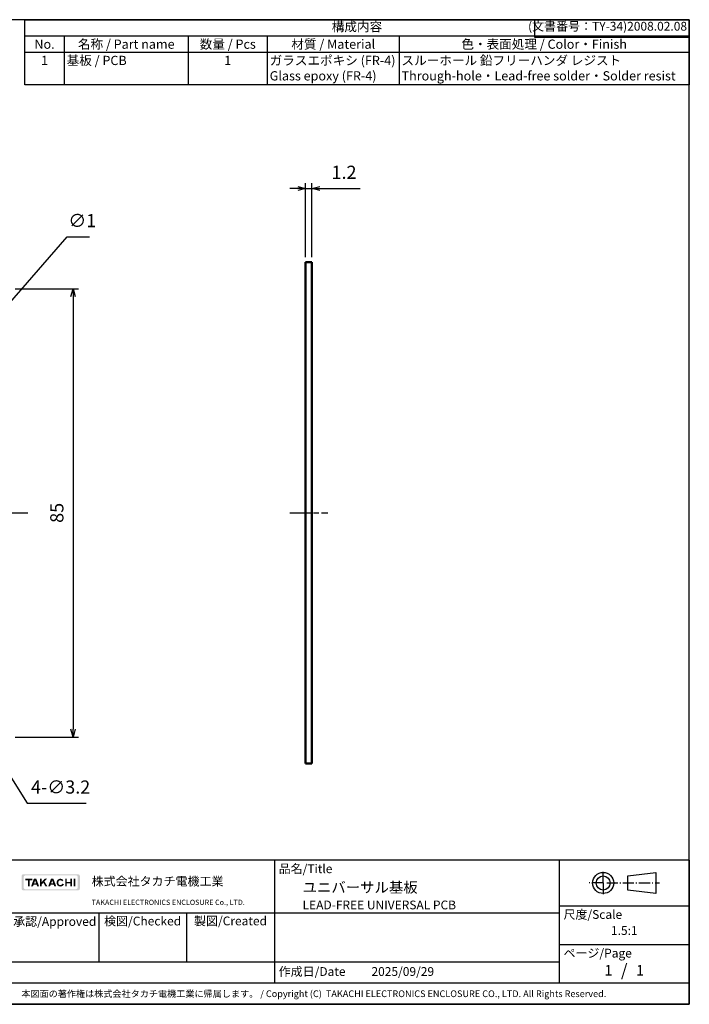
# Model space of a CAD drawing. Units: millimetres. Extents: x 249 to 518, y 134 to 321.
# Drawn here: x 391 to 518, y 134 to 321 of the extents above; entities that cross this region are included whole.
import ezdxf
from ezdxf.enums import TextEntityAlignment as Align

# ---------------------------------------------------------------- set-up
doc = ezdxf.new("R2010")
doc.units = ezdxf.units.MM
doc.header["$LTSCALE"] = 0.6666666666666666
for name, pattern in [('AM_ISO08W050', [18, 12, -1.5, 3, -1.5]), ('AM_ISO08W050x2', [9, 6, -0.75, 1.5, -0.75]), ('gen7a', [6.875, 4.75, -0.875, 0.375, -0.875])]:
    doc.linetypes.add(name, pattern=pattern)
doc.layers.add('7A', color=4, linetype='gen7a')
doc.layers.add('RAHM2', color=1, linetype='Continuous')
for name, color, linetype, lineweight in [('AM_5', 3, 'Continuous', 25), ('AM_7', 4, 'AM_ISO08W050', 25), ('AM_8', 1, 'Continuous', 25), ('基板', 7, 'Continuous', 50)]:
    doc.layers.add(name, color=color, linetype=linetype, lineweight=lineweight)
doc.styles.add('ACISOTS', font='isocp.shx', dxfattribs={"height": 1, "bigfont": 'extfont.shx'})
doc.styles.get("Standard").update_dxf_attribs({"font": 'ISOCP.SHX', "bigfont": 'EXTFONT.SHX'})
doc.dimstyles.new('AM_ISO$0', dxfattribs={"dimtxt": 3.5, "dimasz": 2.5, "dimexe": 1, "dimexo": 1, "dimgap": 1.5, "dimtad": 1, "dimdsep": 46, "dimtxsty": 'STANDARD', "dimblk": 'OPEN30', "dimcen": 0, "dimclrd": 3, "dimclre": 3, "dimclrt": 2, "dimadec": 0, "dimazin": 2, "dimtp": 0.1, "dimtm": 0.1, "dimtfac": 0.71, "dimtmove": 0, "dimatfit": 3, "dimldrblk": 'OPEN30', "dimfxl": 1, "dimlwd": -1, "dimlwe": -1, "dimarcsym": 0})
doc.dimstyles.new('AM_ISO$3', dxfattribs={"dimtxt": 3.5, "dimasz": 2.5, "dimexe": 1, "dimexo": 1, "dimgap": 1.5, "dimtad": 1, "dimtoh": 1, "dimdsep": 46, "dimtxsty": 'STANDARD', "dimblk": 'OPEN30', "dimcen": 0, "dimclrd": 3, "dimclre": 3, "dimclrt": 2, "dimadec": 0, "dimazin": 2, "dimtp": 0.1, "dimtm": 0.1, "dimtfac": 0.71, "dimtofl": 0, "dimtmove": 0, "dimatfit": 0, "dimldrblk": 'OPEN30', "dimfxl": 1, "dimlwd": -1, "dimlwe": -1, "dimarcsym": 0})

# ---------------------------------------------------------------- blocks, each defined once
blk = doc.blocks.new('TK-A3')
for p, q in [((359, 280), (359, 275)), ((359, 275), (403, 275))]:
    blk.add_line(p, q)
blk.add_lwpolyline([(0, 0), (403, 0), (403, 280), (0, 280.0000000000001)], close=True)
at = {"insert": (402.3592953827349, 276.108542987227), "char_height": 2.5, "width": 43.07840397728298, "attachment_point": 9}
blk.add_mtext('(文書番号：TY-34)2008.02.08', dxfattribs=at)
blk = doc.blocks.new('A$C0FAF06CF')
at = {"layer": 'AM_8'}
h = blk.add_hatch(color=1, dxfattribs=at)
edge = h.paths.add_edge_path()
edge.add_line((-8.013599999999968, -2.41150000000041), (8.013600000000068, -2.411500000000414))
edge.add_arc((8.013600000000054, -1.773380000000512), 0.6381199999999012, 270, 360)
edge.add_line((8.651719999999955, -1.773380000000512), (8.651719999999967, 1.773379999999486))
edge.add_arc((8.013600000000025, 1.773379999999429), 0.638119999999958, 5.1039e-12, 90.00000000000126)
edge.add_line((8.013599999999997, 2.41149999999939), (-8.013599999999997, 2.411499999999387))
edge.add_arc((-8.013600000000025, 1.773379999999436), 0.638119999999951, 89.99999999999682, 179.9999999999955)
edge.add_line((-8.651719999999983, 1.773379999999486), (-8.651719999999983, -1.773380000000505))
edge.add_arc((-8.013600000000025, -1.773380000000457), 0.638119999999951, 180.0000000000043, 270.0000000000045)
edge = h.paths.add_edge_path(flags=16)
edge.add_line((-7.47193999999996, 2.092439999999486), (7.471940000000017, 2.092439999999479))
edge.add_arc((7.471940000000046, 1.550779999999479), 0.5416600000000003, 7.958078640513122e-13, 90.00000000000148, ccw=False)
edge.add_line((8.013600000000025, 1.550779999999486), (8.013600000000025, -1.550780000000505))
edge.add_arc((7.471940000000017, -1.550780000000502), 0.5416600000000074, 270, 359.99999999999966, ccw=False)
edge.add_line((7.471940000000017, -2.092440000000506), (-7.47193999999996, -2.092440000000513))
edge.add_arc((-7.47193999999996, -1.550780000000505), 0.5416600000000074, 180, 270, ccw=False)
edge.add_line((-8.013599999999968, -1.550780000000505), (-8.013599999999968, 1.550779999999486))
edge.add_arc((-7.47193999999996, 1.550779999999486), 0.5416600000000003, 90, 180, ccw=False)
for points in [[(-5.453699999999969, 0.5935999999994924), (-5.453699999999969, 1.038799999999492), (-7.531299999999987, 1.038799999999492), (-7.531299999999987, 0.5935999999994924), (-6.759619999999983, 0.5935999999994924), (-6.759619999999983, -1.224300000000516), (-6.225379999999972, -1.224300000000516), (-6.225379999999972, 0.5935999999994924)], [(-3.146079999999983, 1.038799999999492), (-3.146079999999983, -1.224300000000516), (-2.671199999999942, -1.224300000000516), (-2.671199999999942, -0.6184186206901412), (-2.193432261217481, -0.1027759420753025), (-1.520149446800417, -1.224300000000516), (-0.9571799999999939, -1.224300000000516), (-1.851807874889658, 0.2659306476478651), (-1.135707252964408, 1.038799999999492), (-1.788279380580377, 1.038799999999492), (-2.671199999999942, 0.085886028951558), (-2.671199999999942, 1.038799999999492)], [(4.304715008555604, 1.038799999999492), (4.304715008555604, -1.224300000000516), (4.775885008555576, -1.224300000000516), (4.775885008555576, -0.315350000000512), (5.829525008555606, -0.315350000000512), (5.829525008555606, -1.224300000000516), (6.300695008555578, -1.224300000000516), (6.300695008555578, 1.038799999999492), (5.829525008555606, 1.038799999999492), (5.829525008555606, 0.1298499999994878), (4.775885008555576, 0.1298499999994878), (4.775885008555576, 1.038799999999492)], [(7.280135008555589, -1.224300000000516), (7.280135008555589, 1.038799999999492), (6.805255008555604, 1.038799999999492), (6.805255008555604, -1.224300000000516)]]:
    blk.add_hatch(color=1, dxfattribs=at).paths.add_polyline_path(points)
h = blk.add_hatch(color=1, dxfattribs=at)
h.paths.add_polyline_path([(-5.264049114754044, -1.224300000000516), (-5.084217508196672, -0.734580000000511), (-4.161102491803262, -0.734580000000511), (-3.981270885245876, -1.224300000000516), (-3.420619999999971, -1.224300000000516), (-4.251659999999958, 1.038799999999492), (-4.993659999999977, 1.038799999999492), (-5.82469999999995, -1.224300000000516)])
h.paths.add_polyline_path([(-4.332759934426206, -0.2671200000005083), (-4.912560065573728, -0.2671200000005083), (-4.622659999999967, 0.5223399999994971)], flags=16)
h = blk.add_hatch(color=1, dxfattribs=at)
h.paths.add_polyline_path([(-0.1961891147540484, -1.224300000000516), (-0.0163575081966769, -0.734580000000511), (0.9067575081967476, -0.734580000000511), (1.086589114754119, -1.224300000000516), (1.64724000000001, -1.224300000000516), (0.8162000000000375, 1.038799999999492), (0.0742000000000189, 1.038799999999492), (-0.7568399999999543, -1.224300000000516)])
h.paths.add_polyline_path([(0.7351000655737892, -0.2671200000005083), (0.1552999344262673, -0.2671200000005083), (0.4452000000000283, 0.5223399999994971)], flags=16)
h = blk.add_hatch(color=1, dxfattribs=at)
edge = h.paths.add_edge_path()
edge.add_ellipse((2.878960000000006, -0.0927500000005264), major_axis=(0, 0.7271600000000495), ratio=0.8673469387754511, start_angle=308.5505407908052, end_angle=246.5820184016549)
edge.add_line((3.469375036740871, -0.3484654247793539), (3.94113500855559, -0.5527900000005097))
edge.add_arc((2.878960000000006, -0.0927500000005122), 1.157520000000026, 38.550540790803325, 336.58201840165333, ccw=False)
edge.add_line((3.784208621486186, 0.6286219454599618), (3.397792961318373, 0.3206961337928842))
blk = doc.blocks.new('TK-仕様書(和英併記)_221115')
for p, q in [((0, 41), (-193, 41)), ((-193, 41), (-193, 0)), ((-118, 41), (-118, 6)), ((-37, 41), (-37, 6)), ((0, 41), (0, 0)), ((-17.5, 36.5), (-9.5, 37.5)), ((-17.5, 32.5), (-17.5, 36.5)), ((-9.5, 37.5), (-9.5, 31.5)), ((-9.5, 31.5), (-17.5, 32.5)), ((-193, 25.99999999999994), (-37, 25.99999999999994)), ((-168.0000000000001, 25.99999999999994), (-168, 12)), ((-143.0000000000001, 25.99999999999994), (-143.0000000000001, 12)), ((-37, 28), (0, 28)), ((-37, 17), (0, 17)), ((-37.00000000000012, 12), (-193, 11.99999999999999)), ((0, 6), (-193, 6)), ((0, 0), (-193, 0))]:
    blk.add_line(p, q)
for radius in [3, 2]:
    blk.add_circle((-24.5, 34.5), radius)
at = {"layer": '7A'}
for p, q in [((-24.5, 34.5), (-24.5, 38.07478664473149)), ((-24.5, 34.5), (-28.5, 34.5)), ((-24.5, 34.5), (-24.5, 30.78991724228479)), ((-23.5, 34.5), (-8.5, 34.5))]:
    blk.add_line(p, q, dxfattribs=at)
at = {"xscale": 0.9599999999999999, "yscale": 0.9599999999999999, "zscale": 0.9599999999999999}
blk.add_blockref('A$C0FAF06CF', (-181.6455717699872, 34.68781725888325), dxfattribs=at)
at = {"attachment_point": 4}
for s, insert, char_height, width in [('{\\fMS PGothic|b0|i0|c128|p50;株式会社タカチ電機工業}', (-170, 35), 2.5, 45.82642997810501), ('{\\fArial|b0|i0|c128|p34;TAKACHI ELECTRONICS ENCLOSURE Co., LTD.}', (-170, 29), 1.5, 47.81805962271846)]:
    blk.add_mtext(s, dxfattribs=dict(at, insert=insert, char_height=char_height, width=width))
at = {"insert": (-190, 3), "char_height": 1.9, "attachment_point": 4}
blk.add_mtext_dynamic_manual_height_columns('{\\fMS PGothic|b0|i0|c128|p50;本図面の著作権は株式会社タカチ電機工業に帰属します。\\fMS PGothic|b0|i0|c0|p50; / Copyright (C)\\~ TAKACHI ELECTRONICS \\fMS PGothic|b0|i0|c128|p50;ENCLOSURE CO., LTD. All Rights Reserved.}', width=170.5389916538464, gutter_width=15, heights=[0], dxfattribs=at)
for tag, height, p in [('品名', 3, (-110, 33.24999999999994)), ('TITLE', 2.5, (-110, 28.24999999999994)), ('型番', 3, (-110, 16.8380177036398))]:
    blk.add_attdef(tag, text='', height=height).set_placement(p, align=Align.MIDDLE_LEFT)
for tag, height, p in [('GEN-TITLE-SCA', 2.5, (-18.5, 20.65051770363984)), ('承認', 2.5, (-180.7195176573868, 16.8380177036398)), ('検図', 2.5, (-155.5000000000001, 16.8380177036398)), ('製図', 2.5, (-130.5000000000001, 16.8380177036398)), ('ページNO.', 3, (-23, 9.29271309525528)), ('総ページ数', 3, (-14, 9.29271309525528)), ('部品サイズ', 2.5, (-155.5, 9)), ('GEN-TITLE-DAT', 2.5, (-81.5, 9))]:
    blk.add_attdef(tag, text='', height=height).set_placement(p, align=Align.MIDDLE)
at = {"layer": 'RAHM2', "char_height": 2.5}
for s, insert, width, attachment_point in [('品名/Title', (-116.8002551371314, 39.80103540727967), 90, 1), ('検図/Checked', (-155.5, 24.92584712714764), 19.85268515870859, 2), ('製図/Created', (-130.5, 24.95800561859733), 19.44564691649168, 2), ('尺度/Scale', (-35.80025513713144, 26.80103540727967), 20, 1), ('承認/Approved', (-180.5000000000001, 24.8010354072796), 22.21535073038012, 2), ('ページ/Page', (-35.80025513713144, 15.80103540727967), 20, 1), ('作成日/Date', (-116.8002551371314, 9), 17.84866863742184, 4)]:
    blk.add_mtext(s, dxfattribs=dict(at, insert=insert, width=width, attachment_point=attachment_point))
at = {"layer": 'RAHM2', "color": 0, "insert": (-18.5, 9.29271309525528), "char_height": 3.5, "width": 4.469919821818734, "attachment_point": 5}
blk.add_mtext('/', dxfattribs=at)
blk = doc.blocks.new('_Open30')
at = {"color": 0, "linetype": 'ByBlock', "lineweight": -2}
for p, q in [((-1, 0.26794919), (0, 0)), ((0, 0), (-1, -0.26794919)), ((0, 0), (-1, 0))]:
    blk.add_line(p, q, dxfattribs=at)
blk = doc.blocks.new('*D22')
at = {"layer": 'AM_5', "color": 3}
for p, q in [((444.993736844227, 276.0660365571887), (444.993736844227, 290.0589201678611)), ((446.1937368442271, 276.0660365571887), (446.1937368442271, 290.0589201678611)), ((443.4937368442271, 289.058920167861), (441.9937368442271, 289.058920167861)), ((444.993736844227, 289.058920167861), (446.1937368442271, 289.058920167861)), ((447.6937368442271, 289.058920167861), (455.3438844820224, 289.058920167861))]:
    blk.add_line(p, q, dxfattribs=at)
at = {"layer": 'Defpoints', "color": 0}
for p in [(446.1937368442271, 289.058920167861), (444.993736844227, 275.0660365571887), (446.1937368442271, 275.0660365571887)]:
    blk.add_point(p, dxfattribs=at)
at = {"layer": 'AM_5', "color": 3, "xscale": 1.5, "yscale": 1.5, "zscale": 1.5}
blk.add_blockref('_Open30', (444.993736844227, 289.058920167861), dxfattribs=at)
at = {"layer": 'AM_5', "color": 3, "xscale": 1.5, "yscale": 1.5, "zscale": 1.5, "rotation": 180}
blk.add_blockref('_Open30', (446.1937368442271, 289.058920167861), dxfattribs=at)
at = {"layer": 'AM_5', "color": 2, "insert": (452.2688106631248, 291.8091662308532), "char_height": 2.5, "attachment_point": 5}
blk.add_mtext('1.2', dxfattribs=at)
blk = doc.blocks.new('*D28')
at = {"layer": 'AM_5', "color": 3}
for p, q in [((389.8871588229672, 270.0660365571888), (401.8871588229684, 270.0660365571888)), ((400.8871588229684, 268.5660365571889), (400.8871588229684, 186.5660365571888)), ((389.8871588229672, 185.0660365571888), (401.8871588229684, 185.0660365571888))]:
    blk.add_line(p, q, dxfattribs=at)
at = {"layer": 'Defpoints', "color": 0}
for p in [(388.8871588229672, 270.0660365571888), (388.8871588229672, 185.0660365571888), (400.8871588229684, 185.0660365571888)]:
    blk.add_point(p, dxfattribs=at)
at = {"layer": 'AM_5', "color": 3, "xscale": 1.5, "yscale": 1.5, "zscale": 1.5}
for p, rotation in [((400.8871588229684, 270.0660365571888), 90), ((400.8871588229684, 185.0660365571888), 270)]:
    blk.add_blockref('_Open30', p, dxfattribs=dict(at, rotation=rotation))
at = {"layer": 'AM_5', "color": 2, "insert": (398.1371588229684, 227.5660365571887), "char_height": 2.5, "attachment_point": 5, "rotation": 90}
blk.add_mtext('85', dxfattribs=at)
blk = doc.blocks.new('*D29')
at = {"layer": 'AM_5', "color": 3}
for p, q in [((387.6181144424527, 265.9064654246759), (399.7631592566313, 279.8994839613799)), ((399.7631592566313, 279.8994839613799), (404.0131592566313, 279.8994839613799))]:
    blk.add_line(p, q, dxfattribs=at)
at = {"layer": 'Defpoints', "color": 0}
for p in [(385.9794199180956, 264.0184293403171), (386.6348977278384, 264.7736437740605)]:
    blk.add_point(p, dxfattribs=at)
at = {"layer": 'AM_5', "color": 3, "xscale": 1.5, "yscale": 1.5, "zscale": 1.5, "rotation": 229.0441100451507}
blk.add_blockref('_Open30', (386.6348977278384, 264.7736437740605), dxfattribs=at)
at = {"layer": 'AM_5', "color": 2, "insert": (402.6381592566318, 282.6494839613795), "char_height": 2.5, "attachment_point": 5}
blk.add_mtext('∅1', dxfattribs=at)
blk = doc.blocks.new('*D30')
at = {"layer": 'AM_5', "color": 3}
for p, q in [((385.9409744881013, 182.4440346987312), (392.2059791315014, 172.5113353268785)), ((392.2059791315014, 172.5113353268785), (403.3561267692967, 172.5113353268784))]:
    blk.add_line(p, q, dxfattribs=at)
at = {"layer": 'Defpoints', "color": 0}
for p in [(383.4335765441879, 186.4193278389733), (385.1407411017459, 183.7127452754043)]:
    blk.add_point(p, dxfattribs=at)
at = {"layer": 'AM_5', "color": 3, "xscale": 1.5, "yscale": 1.5, "zscale": 1.5, "rotation": 122.2414919009559}
blk.add_blockref('_Open30', (385.1407411017459, 183.7127452754043), dxfattribs=at)
at = {"layer": 'AM_5', "color": 2, "insert": (398.5310529503989, 175.2615813898705), "char_height": 2.5, "attachment_point": 5}
blk.add_mtext('4-∅3.2', dxfattribs=at)

msp = doc.modelspace()

# ---------------------------------------------------------------- linework, layer by layer
at = {"color": 7}
for p, q in [((391.7244287115311, 308.7136217606135), (391.7244287115311, 321.0636217606135)), ((391.7244287115311, 321.0636217606135), (517.7244287115311, 321.0636217606135)), ((517.7244287115311, 321.0636217606135), (517.7244287115311, 308.7136217606135)), ((517.7244287115311, 308.7136217606135), (391.7244287115311, 308.7136217606135))]:
    msp.add_line(p, q, dxfattribs=at)
at = {"color": 1}
for p, q in [((391.7244287115311, 317.9761217606135), (517.7244287115311, 317.9761217606135)), ((399.2244287115311, 317.9761217606135), (399.2244287115311, 314.8886217606134)), ((422.724428711531, 317.9761217606135), (422.724428711531, 314.8886217606134)), ((437.7244287115311, 317.9761217606135), (437.7244287115311, 314.8886217606134)), ((462.7244287115311, 317.9761217606135), (462.7244287115311, 314.8886217606134)), ((391.7244287115311, 314.8886217606134), (517.7244287115311, 314.8886217606134)), ((399.2244287115311, 314.8886217606134), (399.2244287115311, 308.7136217606135)), ((422.724428711531, 314.8886217606134), (422.724428711531, 308.7136217606135)), ((437.7244287115311, 314.8886217606134), (437.7244287115311, 308.7136217606135)), ((462.7244287115311, 314.8886217606134), (462.7244287115311, 308.7136217606135))]:
    msp.add_line(p, q, dxfattribs=at)
at = {"layer": 'AM_7'}
msp.add_line((314.2871588229669, 227.5660365571887), (392.287158822967, 227.5660365571887), dxfattribs=at)
at = {"layer": 'AM_7', "linetype": 'AM_ISO08W050x2'}
msp.add_line((441.9937368442271, 227.5660365571887), (449.1937368442271, 227.5660365571887), dxfattribs=at)
at = {"layer": '基板'}
for p, q in [((444.993736844227, 275.0660365571887), (446.1937368442271, 275.0660365571887)), ((444.993736844227, 180.0660365571887), (444.993736844227, 275.0660365571887)), ((446.1937368442271, 275.0660365571887), (446.1937368442271, 180.0660365571887)), ((446.1937368442271, 180.0660365571887), (444.993736844227, 180.0660365571887))]:
    msp.add_line(p, q, dxfattribs=at)

# ---------------------------------------------------------------- block references
at = {"lineweight": 0, "xscale": 0.6666666666666666, "yscale": 0.6666666666666666, "zscale": 0.6666666666666666}
msp.add_blockref('TK-A3', (249.0772205782879, 134.3946083536009), dxfattribs=at)
msp.add_blockref('TK-仕様書(和英併記)_221115', (517.7438872449545, 134.3946083536009), dxfattribs=at).add_auto_attribs({'品名': 'ユニバーサル基板', 'TITLE': 'LEAD-FREE UNIVERSAL PCB', 'GEN-TITLE-DAT': '2025/09/29', 'GEN-TITLE-SCA': '1.5:1', 'ページNO.': '1', '総ページ数': '1'})

# ---------------------------------------------------------------- texts
at = {"color": 2, "insert": (454.7244287115311, 319.5198717606134), "char_height": 1.75, "attachment_point": 5, "style": 'ACISOTS'}
msp.add_mtext('構成内容', dxfattribs=at)
at = {"color": 2, "char_height": 1.75, "style": 'ACISOTS'}
for s, insert, width, attachment_point in [('名称 / Part name', (410.9744287115311, 317.3011217606135), 22.6, 2), ('数量 / Pcs', (430.2244287115311, 317.3011217606135), 14.1, 2), ('材質 / Material', (450.2244287115311, 317.3011217606135), 24.1, 2), ('色・表面処理 / Color・Finish', (490.2244287115311, 317.3011217606135), 54.1, 2), ('No.', (395.4744287115311, 317.3011217606135), 6.599999999999999, 2), ('1', (395.4744287115311, 314.2136217606135), 6.599999999999999, 2), ('基板 / PCB', (399.6744287115311, 314.2136217606135), 22.6, 1), ('1', (430.2244287115311, 314.2136217606135), 14.1, 2), ('ガラスエポキシ (FR-4)                    Glass epoxy (FR-4)', (438.1744287115311, 314.2136217606135), 24.1, 1), ('スルーホール 鉛フリーハンダ レジスト                    Through-hole・Lead-free solder・Solder resist', (463.1744287115311, 314.2136217606135), 54.1, 1)]:
    msp.add_mtext(s, dxfattribs=dict(at, insert=insert, width=width, attachment_point=attachment_point))

# ---------------------------------------------------------------- dimensions: what is measured, and where the dimension line sits
at = {"layer": 'AM_5'}
dim = msp.add_linear_dim(base=(446.1937368442271, 289.058920167861), p1=(444.993736844227, 275.0660365571887), p2=(446.1937368442271, 275.0660365571887), dimstyle='AM_ISO$0', override={"dimtxt": 2.5, "dimasz": 1.5}, dxfattribs=at)
dim.commit()
dim.dimension.update_dxf_attribs({"geometry": '*D22', "text_midpoint": (452.2688106631248, 291.8091662308532)})
dim = msp.add_diameter_dim_2p(p1=(385.9794199180956, 264.0184293403171), p2=(386.6348977278384, 264.7736437740605), dimstyle='AM_ISO$3', override={"dimtxt": 2.5, "dimasz": 1.5}, dxfattribs=at)
dim.commit()
dim.dimension.update_dxf_attribs({"geometry": '*D29', "text_midpoint": (402.6381592566318, 279.8994839613795), "dimtype": 163})
dim = msp.add_linear_dim(base=(400.8871588229684, 185.0660365571888), p1=(388.887158822967, 270.0660365571887), p2=(388.887158822967, 185.0660365571887), angle=90, dimstyle='AM_ISO$0', override={"dimtxt": 2.5, "dimasz": 1.5}, dxfattribs=at)
dim.commit()
dim.dimension.update_dxf_attribs({"geometry": '*D28', "text_midpoint": (398.1371588229684, 227.5660365571887)})
dim = msp.add_diameter_dim_2p(p1=(383.4335765441879, 186.4193278389733), p2=(385.1407411017459, 183.7127452754043), text='4-<>', dimstyle='AM_ISO$3', override={"dimtxt": 2.5, "dimasz": 1.5}, dxfattribs=at)
dim.commit()
dim.dimension.update_dxf_attribs({"geometry": '*D30', "text_midpoint": (398.5310529503989, 172.5113353268784), "dimtype": 163})

doc.saveas('drawing.dxf')
